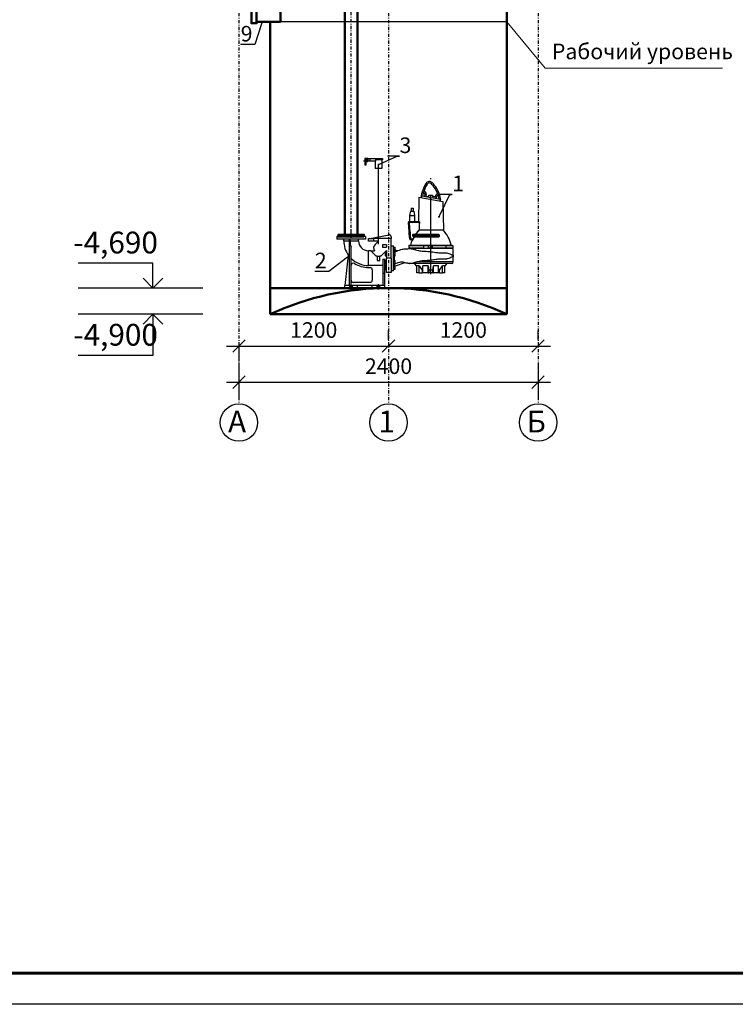
# Model space of a CAD drawing. Units: millimetres. Extents: x 4015 to 4855, y 1602 to 1899.
# Drawn here: x 4130 to 4245, y 1602 to 1760 of the extents above; entities that cross this region are included whole.
import ezdxf
from ezdxf import colors
from ezdxf.entities.mleader import LeaderData, LeaderLine
from ezdxf.math import Vec2, Vec3

# ---------------------------------------------------------------- set-up
doc = ezdxf.new("R2010")
doc.units = ezdxf.units.MM
doc.header["$PDMODE"] = 2
doc.linetypes.add('CENTERX2', pattern=[20.32, 12.7, -2.54, 2.54, -2.54])
doc.linetypes.add('DASHDOT', pattern=[1, 0.5, -0.25, 0, -0.25])
for name, color, linetype in [('2DS_OBP_EmuBA', 154, 'Continuous'), ('2DS_OBP_WIL', 124, 'Continuous'), ('CENTER', 7, 'CENTERX2'), ('CP_AXIS', 143, 'DASHDOT'), ('GRUNDFOS', 5, 'Continuous'), ('ту6ы', 5, 'Continuous')]:
    doc.layers.add(name, color=color, linetype=linetype)
doc.styles.add('ГОСТ', font='GOST_A.TTF', dxfattribs={"oblique": 10, "height": 2.5})
doc.styles.add('Гост А', font='GOST_A.TTF', dxfattribs={"oblique": 15})
doc.styles.add('шрифт ISO', font='isocpeur.ttf', dxfattribs={"oblique": 15})
doc.dimstyles.new('М 50', dxfattribs={"dimtxt": 2.5, "dimasz": 2, "dimexe": 2.5, "dimexo": 1, "dimgap": 1, "dimtad": 1, "dimdec": 0, "dimlfac": 50, "dimrnd": 1, "dimzin": 9, "dimtxsty": 'Гост А', "dimblk": 'OBLIQUE', "dimcen": 3, "dimdle": 2, "dimadec": 0, "dimazin": 0, "dimtfac": 1, "dimtdec": 0, "dimtmove": 1, "dimatfit": 3, "dimfxl": 1, "dimarcsym": 0})

# ---------------------------------------------------------------- blocks, each defined once
blk = doc.blocks.new('_Oblique')
at = {"color": 0, "linetype": 'ByBlock', "lineweight": -2}
blk.add_line((-0.5, -0.5), (0.5, 0.5), dxfattribs=at)
blk = doc.blocks.new('*D27')
at = {"layer": '2DS_OBP_EmuBA', "color": 0, "lineweight": -2, "ltscale": 3}
for p, q in [((4165.29, 1704.93), (4165.29, 1699.28)), ((4213.29, 1704.93), (4213.29, 1699.28)), ((4163.29, 1701.78), (4215.29, 1701.78))]:
    blk.add_line(p, q, dxfattribs=at)
at = {"layer": 'Defpoints', "color": 0, "ltscale": 3}
for p in [(4165.29, 1705.93), (4213.29, 1705.93), (4213.29, 1701.78)]:
    blk.add_point(p, dxfattribs=at)
at = {"layer": '2DS_OBP_EmuBA', "color": 0, "lineweight": -2, "ltscale": 3, "xscale": 2, "yscale": 2, "zscale": 2, "rotation": 180}
blk.add_blockref('_Oblique', (4165.29, 1701.78), dxfattribs=at)
at = {"layer": '2DS_OBP_EmuBA', "color": 0, "lineweight": -2, "ltscale": 3, "xscale": 2, "yscale": 2, "zscale": 2}
blk.add_blockref('_Oblique', (4213.29, 1701.78), dxfattribs=at)
at = {"layer": '2DS_OBP_EmuBA', "color": 0, "ltscale": 3, "insert": (4189.29, 1704.03), "char_height": 2.5, "attachment_point": 5, "style": 'Гост А'}
blk.add_mtext('2400', dxfattribs=at)
blk = doc.blocks.new('*D28')
at = {"layer": '2DS_OBP_EmuBA', "color": 0, "lineweight": -2, "ltscale": 3}
for p, q in [((4189.29, 1708.58), (4189.29, 1710.08)), ((4165.29, 1707.76), (4165.29, 1705.08)), ((4163.29, 1707.58), (4191.29, 1707.58))]:
    blk.add_line(p, q, dxfattribs=at)
at = {"layer": 'Defpoints', "color": 0, "ltscale": 3}
for p in [(4165.29, 1708.76), (4189.29, 1707.58), (4189.29, 1707.58)]:
    blk.add_point(p, dxfattribs=at)
at = {"layer": '2DS_OBP_EmuBA', "color": 0, "lineweight": -2, "ltscale": 3, "xscale": 2, "yscale": 2, "zscale": 2, "rotation": 180}
blk.add_blockref('_Oblique', (4165.29, 1707.58), dxfattribs=at)
at = {"layer": '2DS_OBP_EmuBA', "color": 0, "lineweight": -2, "ltscale": 3, "xscale": 2, "yscale": 2, "zscale": 2}
blk.add_blockref('_Oblique', (4189.29, 1707.58), dxfattribs=at)
at = {"layer": '2DS_OBP_EmuBA', "color": 0, "ltscale": 3, "insert": (4177.29, 1709.83), "char_height": 2.5, "attachment_point": 5, "style": 'Гост А'}
blk.add_mtext('1200', dxfattribs=at)
blk = doc.blocks.new('*D29')
at = {"layer": '2DS_OBP_EmuBA', "color": 0, "lineweight": -2, "ltscale": 3}
for p, q in [((4189.29, 1708.58), (4189.29, 1710.08)), ((4213.29, 1708.58), (4213.29, 1710.08)), ((4187.29, 1707.58), (4215.29, 1707.58))]:
    blk.add_line(p, q, dxfattribs=at)
at = {"layer": 'Defpoints', "color": 0, "ltscale": 3}
for p in [(4189.29, 1707.58), (4213.29, 1707.58), (4213.29, 1707.58)]:
    blk.add_point(p, dxfattribs=at)
at = {"layer": '2DS_OBP_EmuBA', "color": 0, "lineweight": -2, "ltscale": 3, "xscale": 2, "yscale": 2, "zscale": 2, "rotation": 180}
blk.add_blockref('_Oblique', (4189.29, 1707.58), dxfattribs=at)
at = {"layer": '2DS_OBP_EmuBA', "color": 0, "lineweight": -2, "ltscale": 3, "xscale": 2, "yscale": 2, "zscale": 2}
blk.add_blockref('_Oblique', (4213.29, 1707.58), dxfattribs=at)
at = {"layer": '2DS_OBP_EmuBA', "color": 0, "ltscale": 3, "insert": (4201.29, 1709.83), "char_height": 2.5, "attachment_point": 5, "style": 'Гост А'}
blk.add_mtext('1200', dxfattribs=at)
blk = doc.blocks.new('_Dot')
at = {"color": 0, "linetype": 'ByBlock', "lineweight": -2}
blk.add_line((-0.5, 0), (-1, 0), dxfattribs=at)
at = {"color": 0, "linetype": 'ByBlock', "const_width": 0.5}
blk.add_lwpolyline([(-0.25, 0, 1), (0.25, 0, 1)], format="xyb", close=True, dxfattribs=at)
blk = doc.blocks.new('НАСОС Ф')
at = {"layer": 'CENTER'}
for p, q in [((6351.83, 547.23), (6352.41, 547.23)), ((6354.24, 533.88), (6354.24, 547.84)), ((6362.62, 529.06), (6362.62, 544.44)), ((6349.84, 534.88), (6349.84, 536.3)), ((6349.84, 526.62), (6349.84, 527.44)), ((6354.24, 526.62), (6354.24, 527.44))]:
    blk.add_line(p, q, dxfattribs=at)
at = {"layer": 'GRUNDFOS'}
for p, q in [((6352.04, 547.63), (6352.04, 547.13)), ((6352.47, 547.63), (6352.04, 547.63)), ((6352.04, 547.13), (6352.04, 546.53)), ((6352.04, 547.13), (6352.47, 547.13)), ((6352.2, 547.45), (6352.2, 547.31)), ((6352.2, 547.13), (6352.2, 546.53)), ((6352.47, 547.63), (6352.47, 547.13)), ((6352.52, 547.63), (6352.47, 547.63)), ((6352.47, 547.13), (6352.52, 547.13)), ((6352.52, 547.63), (6352.82, 547.63)), ((6352.52, 547.63), (6352.52, 547.13)), ((6352.52, 547.23), (6352.82, 547.23)), ((6352.82, 547.63), (6352.82, 547.23)), ((6352.82, 547.63), (6353.73, 547.63)), ((6352.82, 547.23), (6353.73, 547.23)), ((6353.72, 547.23), (6353.72, 546.03)), ((6353.73, 547.63), (6353.73, 547.43)), ((6353.73, 547.63), (6354.86, 547.63)), ((6353.73, 547.43), (6353.73, 547.23)), ((6354.86, 547.43), (6353.73, 547.43)), ((6354.76, 547.43), (6354.76, 546.03)), ((6354.86, 547.63), (6354.86, 547.43)), ((6352.2, 546.53), (6352.04, 546.53)), ((6354.76, 546.03), (6353.72, 546.03)), ((6361.32, 542.09), (6361.43, 542.01)), ((6361.66, 541.9), (6361.59, 541.55)), ((6361.89, 541.86), (6361.66, 541.9)), ((6361.89, 541.86), (6361.83, 541.52)), ((6360.7, 541.4), (6360.64, 537.46)), ((6360.7, 541.4), (6364.56, 540.72)), ((6361.14, 541.32), (6361.2, 541.62)), ((6361.2, 541.62), (6364.16, 541.1)), ((6361.76, 541.52), (6362.32, 541.52)), ((6362.32, 541.52), (6362.32, 541.72)), ((6362.32, 541.72), (6362.92, 541.72)), ((6362.92, 541.72), (6362.92, 541.52)), ((6362.92, 541.52), (6363.47, 541.52)), ((6363.35, 541.52), (6363.36, 541.6)), ((6363.36, 541.6), (6363.6, 541.56)), ((6363.47, 541.52), (6363.42, 541.23)), ((6363.53, 541.21), (6363.6, 541.56)), ((6363.96, 541.62), (6363.85, 541.58)), ((6364.07, 541.66), (6363.96, 541.62)), ((6364.16, 541.1), (6364.1, 540.8)), ((6364.56, 540.72), (6364.64, 536.16)), ((6359.35, 539.16), (6359.23, 538.46)), ((6359.35, 539.16), (6359.9, 539.16)), ((6359.47, 539.66), (6359.79, 539.66)), ((6359.47, 539.66), (6359.47, 539.16)), ((6359.79, 539.66), (6359.79, 539.16)), ((6359.9, 539.16), (6360.03, 538.46)), ((6359.11, 537.37), (6359.02, 537.37)), ((6359.16, 535.84), (6359.02, 537.37)), ((6359.1, 537.46), (6359.19, 537.46)), ((6359.19, 537.38), (6359.11, 537.37)), ((6359.19, 537.46), (6359.19, 537.38)), ((6360.77, 537.46), (6359.19, 537.46)), ((6359.19, 537.38), (6360.77, 537.38)), ((6359.23, 538.46), (6360.03, 538.46)), ((6359.23, 538.46), (6359.23, 537.46)), ((6360.03, 538.46), (6360.03, 537.46)), ((6360.77, 537.46), (6360.77, 537.38)), ((6359.15, 536.05), (6359.16, 535.9)), ((6359.16, 535.8), (6359.16, 535.8)), ((6359.17, 535.73), (6359.16, 535.8)), ((6359.18, 535.61), (6359.17, 535.73)), ((6359.17, 535.71), (6359.17, 535.71)), ((6359.18, 535.62), (6359.18, 535.62)), ((6359.26, 534.69), (6359.18, 535.61)), ((6360.82, 536.16), (6364.64, 536.16)), ((6352.14, 535.09), (6347.54, 535.09)), ((6347.54, 535.09), (6347.54, 534.69)), ((6352.14, 534.69), (6347.54, 534.69)), ((6348.65, 534.43), (6348.65, 534.69)), ((6348.65, 534.43), (6349.52, 534.43)), ((6349.52, 534.69), (6349.52, 527.23)), ((6349.66, 534.69), (6349.66, 534.43)), ((6349.66, 534.43), (6351.04, 534.43)), ((6351.04, 534.43), (6351.04, 534.69)), ((6352.14, 535.09), (6352.14, 534.69)), ((6352.64, 534.77), (6353.44, 534.91)), ((6352.64, 534.77), (6353.44, 534.77)), ((6352.64, 534.37), (6352.64, 534.77)), ((6353.44, 534.37), (6352.64, 534.37)), ((6353.44, 534.91), (6355.94, 535.35)), ((6353.44, 534.91), (6353.44, 534.77)), ((6353.44, 534.77), (6353.44, 534.37)), ((6356.24, 534.77), (6353.44, 534.77)), ((6354.22, 534.37), (6353.44, 534.37)), ((6353.68, 533.83), (6354.22, 534.37)), ((6356.24, 535.1), (6356.24, 534.77)), ((6356.24, 531.63), (6356.24, 534.77)), ((6359.2, 535.47), (6359.2, 535.47)), ((6359.26, 534.69), (6359.35, 534.69)), ((6359.43, 534.62), (6359.34, 534.62)), ((6359.35, 534.69), (6359.43, 534.7)), ((6359.43, 534.7), (6359.43, 534.62)), ((6359.75, 534.7), (6359.43, 534.7)), ((6359.43, 534.62), (6359.63, 534.62)), ((6359.7, 534.51), (6359.61, 534.51)), ((6359.75, 534.7), (6359.82, 534.67)), ((6349.84, 527.23), (6349.84, 533.4)), ((6352.64, 530.45), (6352.64, 532.82)), ((6352.98, 532.82), (6352.64, 532.82)), ((6352.98, 532.82), (6353.57, 532.82)), ((6353.88, 531.93), (6352.98, 532.82)), ((6355.54, 532.86), (6354.61, 531.93)), ((6354.9, 533.79), (6354.9, 533.39)), ((6355.54, 533.79), (6354.9, 533.79)), ((6354.9, 533.39), (6355.54, 533.39)), ((6355.28, 532.5), (6355.54, 532.5)), ((6355.28, 532.5), (6355.28, 532.46)), ((6355.28, 532.46), (6355.54, 532.46)), ((6355.28, 532.46), (6355.28, 532.21)), ((6355.54, 532.82), (6355.5, 532.82)), ((6355.51, 532.83), (6355.54, 532.83)), ((6355.54, 533.79), (6355.54, 533.39)), ((6355.54, 532.86), (6355.54, 531.63)), ((6356.24, 533.63), (6356.64, 533.63)), ((6356.64, 529.63), (6356.64, 533.63)), ((6356.64, 533.38), (6356.9, 533.38)), ((6356.64, 533.28), (6356.9, 533.28)), ((6356.64, 533), (6356.9, 533)), ((6356.64, 532.83), (6356.9, 532.83)), ((6356.64, 532.5), (6356.9, 532.5)), ((6356.64, 532.46), (6356.9, 532.46)), ((6356.81, 532.5), (6356.81, 532.6)), ((6356.9, 533.28), (6356.9, 533.38)), ((6356.9, 533), (6356.9, 533.28)), ((6356.9, 532.83), (6356.9, 533)), ((6356.9, 532.94), (6357.26, 532.81)), ((6356.9, 532.46), (6356.9, 532.5)), ((6356.9, 532.21), (6356.9, 532.46)), ((6366.21, 533.18), (6359.04, 533.18)), ((6359.04, 533.16), (6359.04, 533.18)), ((6359.19, 533.68), (6359.1, 533.65)), ((6359.1, 533.65), (6361.53, 533.65)), ((6359.1, 533.65), (6359.1, 533.27)), ((6359.1, 533.27), (6361.53, 533.27)), ((6359.19, 533.24), (6359.1, 533.27)), ((6359.19, 533.74), (6366.06, 533.74)), ((6359.19, 533.74), (6359.19, 533.68)), ((6359.19, 533.68), (6366.06, 533.68)), ((6359.19, 533.24), (6366.06, 533.24)), ((6359.19, 533.24), (6359.19, 533.18)), ((6362.28, 533.68), (6361.53, 533.68)), ((6361.53, 533.68), (6361.53, 533.65)), ((6361.53, 533.27), (6361.53, 533.65)), ((6361.53, 533.27), (6361.53, 533.24)), ((6361.53, 533.24), (6362.28, 533.24)), ((6362.28, 533.68), (6362.56, 533.68)), ((6362.28, 533.24), (6362.28, 533.68)), ((6362.56, 533.24), (6362.28, 533.24)), ((6362.56, 533.24), (6362.56, 533.68)), ((6362.56, 533.65), (6362.68, 533.65)), ((6362.56, 533.27), (6362.68, 533.27)), ((6362.68, 533.68), (6362.91, 533.68)), ((6362.68, 533.24), (6362.68, 533.68)), ((6362.91, 533.24), (6362.68, 533.24)), ((6362.91, 533.68), (6365.06, 533.68)), ((6362.91, 533.24), (6362.91, 533.68)), ((6365.06, 533.24), (6362.91, 533.24)), ((6365.06, 533.68), (6365.06, 533.24)), ((6365.06, 533.65), (6366.15, 533.65)), ((6365.06, 533.27), (6366.15, 533.27)), ((6366.06, 533.74), (6366.06, 533.68)), ((6366.06, 533.68), (6366.15, 533.65)), ((6366.06, 533.24), (6366.15, 533.27)), ((6366.06, 533.24), (6366.06, 533.18)), ((6366.15, 533.65), (6366.15, 533.27)), ((6366.21, 532.09), (6366.21, 533.18)), ((6348.9, 527.23), (6349.42, 532.1)), ((6354.04, 531.93), (6353.88, 531.93)), ((6354.04, 531.91), (6354.04, 531.93)), ((6354.44, 531.91), (6354.04, 531.91)), ((6354.04, 531.91), (6354.04, 531.23)), ((6354.04, 531.23), (6354.44, 531.23)), ((6354.44, 531.93), (6354.44, 531.91)), ((6354.61, 531.93), (6354.44, 531.93)), ((6354.44, 531.23), (6354.44, 531.91)), ((6354.92, 531.45), (6355.24, 531.45)), ((6354.92, 531.45), (6354.92, 529.17)), ((6355.24, 529.17), (6355.24, 531.45)), ((6355.28, 532.21), (6355.54, 532.21)), ((6355.28, 532.21), (6355.28, 531.99)), ((6355.28, 531.99), (6355.54, 531.99)), ((6355.28, 531.27), (6355.54, 531.27)), ((6355.28, 531.27), (6355.28, 531.05)), ((6355.28, 531.05), (6355.54, 531.05)), ((6355.28, 531.05), (6355.28, 530.8)), ((6355.28, 530.8), (6355.54, 530.8)), ((6355.28, 530.8), (6355.28, 530.76)), ((6355.54, 529.33), (6355.54, 531.63)), ((6356.24, 531.63), (6355.54, 531.63)), ((6356.24, 531.63), (6356.24, 529.33)), ((6356.64, 532.21), (6356.9, 532.21)), ((6356.64, 531.99), (6356.9, 531.99)), ((6356.64, 531.27), (6356.9, 531.27)), ((6356.64, 531.05), (6356.9, 531.05)), ((6356.64, 530.8), (6356.9, 530.8)), ((6356.81, 531.27), (6356.81, 531.99)), ((6356.9, 531.99), (6356.9, 532.21)), ((6356.9, 531.05), (6356.9, 531.27)), ((6356.9, 530.8), (6356.9, 531.05)), ((6358.48, 530.9), (6356.9, 530.32)), ((6356.9, 530.76), (6356.9, 530.8)), ((6365.97, 530.78), (6359.28, 530.78)), ((6360.4, 530.36), (6360.02, 530.78)), ((6366.21, 531.02), (6360.37, 531.02)), ((6364.85, 530.36), (6365.23, 530.78)), ((6366.21, 531.02), (6366.21, 531.86)), ((6354.92, 530.45), (6352.64, 530.45)), ((6352.64, 530.13), (6352.89, 530.13)), ((6353.24, 529.78), (6353.24, 528.08)), ((6355.54, 530.44), (6355.24, 530.44)), ((6355.28, 530.76), (6355.54, 530.76)), ((6355.28, 530.43), (6355.54, 530.43)), ((6355.28, 530.43), (6355.28, 530.26)), ((6355.28, 530.26), (6355.54, 530.26)), ((6355.28, 530.26), (6355.28, 529.98)), ((6355.28, 529.98), (6355.54, 529.98)), ((6355.28, 529.98), (6355.28, 529.88)), ((6355.28, 529.88), (6355.54, 529.88)), ((6356.24, 529.33), (6355.54, 529.33)), ((6356.24, 529.63), (6356.64, 529.63)), ((6356.64, 530.76), (6356.9, 530.76)), ((6356.64, 530.43), (6356.9, 530.43)), ((6356.64, 530.26), (6356.9, 530.26)), ((6356.64, 529.98), (6356.9, 529.98)), ((6356.64, 529.88), (6356.9, 529.88)), ((6356.81, 530.67), (6356.81, 530.76)), ((6356.9, 530.26), (6356.9, 530.43)), ((6356.9, 529.98), (6356.9, 530.26)), ((6356.9, 529.88), (6356.9, 529.98)), ((6360.74, 530.41), (6360.4, 530.41)), ((6360.4, 529.27), (6360.4, 530.41)), ((6360.74, 529.27), (6360.4, 529.27)), ((6360.74, 530.41), (6361.25, 529.72)), ((6360.74, 529.27), (6360.74, 530.41)), ((6360.74, 529.27), (6361.25, 529.27)), ((6361.25, 529.72), (6361.25, 529.27)), ((6361.36, 529.72), (6361.25, 529.72)), ((6361.36, 529.27), (6361.25, 529.27)), ((6362.18, 530.41), (6361.36, 530.41)), ((6361.36, 529.27), (6361.36, 530.41)), ((6362.18, 529.27), (6361.36, 529.27)), ((6362.18, 530.41), (6362.3, 529.72)), ((6362.18, 529.27), (6362.18, 530.41)), ((6362.18, 529.27), (6362.3, 529.27)), ((6362.3, 529.72), (6362.3, 529.27)), ((6362.95, 529.72), (6362.3, 529.72)), ((6362.95, 529.27), (6362.3, 529.27)), ((6362.95, 529.72), (6363.07, 530.41)), ((6362.95, 529.27), (6362.95, 529.72)), ((6362.95, 529.27), (6363.07, 529.27)), ((6363.88, 530.41), (6363.07, 530.41)), ((6363.07, 529.27), (6363.07, 530.41)), ((6363.88, 529.27), (6363.07, 529.27)), ((6363.88, 529.27), (6363.88, 530.41)), ((6364, 529.72), (6363.88, 529.72)), ((6364, 529.27), (6363.88, 529.27)), ((6364, 529.72), (6364.51, 530.41)), ((6364, 529.27), (6364, 529.72)), ((6364, 529.27), (6364.51, 529.27)), ((6364.85, 530.41), (6364.51, 530.41)), ((6364.51, 529.27), (6364.51, 530.41)), ((6364.85, 529.27), (6364.51, 529.27)), ((6364.85, 529.27), (6364.85, 530.41)), ((6352.89, 527.73), (6350.19, 527.73)), ((6355.24, 529.17), (6354.92, 529.17)), ((6354.92, 529.17), (6354.92, 527.23)), ((6355.24, 527.23), (6355.24, 529.17)), ((6348.84, 526.83), (6348.84, 527.23)), ((6349.64, 527.23), (6348.84, 527.23)), ((6348.84, 526.83), (6349.64, 526.83)), ((6350.04, 527.23), (6349.64, 527.23)), ((6349.64, 526.83), (6349.64, 527.23)), ((6349.64, 526.83), (6350.04, 526.83)), ((6350.84, 527.23), (6350.04, 527.23)), ((6350.04, 526.83), (6350.04, 527.23)), ((6350.04, 526.83), (6350.84, 526.83)), ((6353.24, 527.23), (6350.84, 527.23)), ((6350.84, 526.83), (6350.84, 527.23)), ((6350.84, 526.83), (6353.24, 526.83)), ((6353.24, 526.83), (6353.24, 527.23)), ((6354.04, 527.23), (6353.24, 527.23)), ((6353.24, 526.83), (6354.04, 526.83)), ((6354.44, 527.23), (6354.04, 527.23)), ((6354.04, 526.83), (6354.04, 527.23)), ((6354.04, 526.83), (6354.44, 526.83)), ((6355.24, 527.23), (6354.44, 527.23)), ((6354.44, 526.83), (6354.44, 527.23)), ((6354.44, 526.83), (6355.24, 526.83)), ((6355.24, 526.83), (6355.24, 527.23))]:
    blk.add_line(p, q, dxfattribs=at)
for centre, radius, start, end in [((6367.09, 540.44), 6.13, 148.4549, 171.5148), ((6367.09, 540.44), 5.9, 148.4549, 161.681), ((6367.09, 540.44), 5.9, 148.4549, 161.681), ((6362.39, 543.32), 0.616, 46.0015, 148.4549), ((6362.39, 543.32), 0.386, 46.0015, 148.4549), ((6362.39, 543.32), 0.386, 46.0015, 148.4549), ((6359.61, 540.44), 4.39, 19.4974, 46.0015), ((6359.61, 540.44), 4.39, 19.4974, 46.0015), ((6359.61, 540.44), 4.62, 15.6945, 46.0015), ((6367.09, 540.44), 5.9, 164.4214, 168.6588), ((6367.09, 540.44), 5.9, 164.4214, 168.6588), ((6361.53, 541.92), 0.132, 350, 140), ((6361.53, 541.92), 0.37, 350, 95.3881), ((6363.73, 541.54), 0.37, 85.885, 170), ((6363.73, 541.54), 0.132, 20, 170), ((6359.61, 540.44), 4.39, 9.0898, 15.0938), ((6359.61, 540.44), 4.39, 9.0898, 15.0938), ((6363.73, 541.54), 0.37, 20, 24.4443), ((6359.61, 540.44), 4.62, 4.2342, 15.3387), ((6359.1, 537.38), 0.08, 90, 185), ((6359.45, 531.88), 6.72, 16.0685, 39.5172), ((6352.64, 534.43), 3.99, 180, 216.026), ((6352.64, 534.43), 2.98, 180, 200.1373), ((6352.64, 534.43), 1.61, 180, 270), ((6355.98, 535.1), 0.26, 0, 100), ((6359.34, 534.7), 0.08, 185, 270), ((6365.8, 531.88), 6.72, 157.0088, 163.9315), ((6359.54, 534.54), 0.08, 337.0088, 90), ((6354.24, 533.26), 0.8, 135, 213.1418), ((6352.64, 534.43), 3.98, 215.8538, 218.4378), ((6352.64, 534.43), 3.98, 225.3361, 270), ((6350.19, 530.48), 0.35, 58.205, 180), ((6352.64, 534.43), 4.3, 238.205, 270), ((6359.28, 531.02), 0.24, 254.6768, 270), ((6365.97, 531.02), 0.24, 270, 0), ((6352.89, 529.78), 0.35, 0, 90), ((6350.19, 528.08), 0.35, 180, 270), ((6352.89, 528.08), 0.35, 270, 0)]:
    blk.add_arc(centre, radius, start, end, dxfattribs=at)
blk.add_ellipse((6352.26, 547.38), major_axis=(0, 0.14), ratio=0.866025, dxfattribs=at)
for centre, major_axis, ratio, start_param, end_param in [((6352.31, 547.38), (0, -0.14), 0.866025, 4.18879, 5.235988), ((6352.31, 547.38), (0, 0.14), 0.866025, 0.207686, 1.047198), ((6352.31, 547.38), (0, -0.14), 0.866025, 5.235988, 6.075499), ((6359.19, 537.38), (0, 0.08), 0.976429, 0, 1.658063), ((6362.62, 536.06), (0, 3.48), 0.996674, 1.574847, 1.645769), ((6362.62, 536.06), (0, 3.48), 0.996674, 1.582012, 1.645762), ((6362.62, 535.91), (0, 3.47), 0.997387, 1.574466, 1.63955), ((6362.62, 535.81), (0, 3.46), 0.997387, 1.610799, 1.626989), ((6362.62, 535.81), (0, 3.46), 0.997387, 1.617433, 1.626971), ((6362.62, 535.91), (0, 3.47), 0.997387, 1.658009, 1.65829), ((6362.62, 535.47), (-3.43, 0), 0.000097, 0.060475, 0.077578), ((6362.62, 535.47), (-3.43, 0), 0.000097, 0.060439, 0.084767), ((6359.43, 534.7), (0, -0.08), 0.972898, 4.799655, 6.283185), ((6359.63, 534.54), (0, 0.08), 0.969226, 4.311118, 6.283185)]:
    blk.add_ellipse(centre, major_axis=major_axis, ratio=ratio, start_param=start_param, end_param=end_param, dxfattribs=at)
for points, knots in [([(6361.87, 543.64), (6361.87, 543.64), (6361.87, 543.64), (6361.88, 543.64), (6361.89, 543.63), (6361.9, 543.62), (6361.92, 543.61), (6361.94, 543.6), (6361.95, 543.59), (6361.98, 543.58), (6361.99, 543.57), (6362.01, 543.56), (6362.02, 543.55), (6362.04, 543.54), (6362.05, 543.53), (6362.06, 543.53), (6362.06, 543.52), (6362.06, 543.52), (6362.06, 543.52), (6362.06, 543.52)], [5.301675, 5.301675, 5.301675, 5.301675, 5.521065, 5.521065, 5.756907, 5.756907, 5.985214, 5.985214, 6.206371, 6.206371, 6.42466, 6.42466, 6.645891, 6.645891, 6.874547, 6.874547, 7.111183, 7.111183, 7.147678, 7.147678, 7.147678, 7.147678]), ([(6362.82, 543.76), (6362.82, 543.76), (6362.82, 543.76), (6362.81, 543.75), (6362.81, 543.75), (6362.79, 543.73), (6362.78, 543.72), (6362.76, 543.7), (6362.75, 543.69), (6362.73, 543.67), (6362.72, 543.66), (6362.71, 543.64), (6362.7, 543.63), (6362.68, 543.62), (6362.67, 543.61), (6362.67, 543.6), (6362.66, 543.6), (6362.66, 543.6), (6362.66, 543.6), (6362.66, 543.6)], [5.301675, 5.301675, 5.301675, 5.301675, 5.521065, 5.521065, 5.756907, 5.756907, 5.985214, 5.985214, 6.206371, 6.206371, 6.42466, 6.42466, 6.645891, 6.645891, 6.874547, 6.874547, 7.111183, 7.111183, 7.147678, 7.147678, 7.147678, 7.147678]), ([(6361.32, 542.09), (6361.33, 542.1), (6361.33, 542.1), (6361.35, 542.15), (6361.38, 542.18), (6361.42, 542.23), (6361.44, 542.25), (6361.46, 542.27), (6361.47, 542.27), (6361.48, 542.28), (6361.49, 542.29), (6361.49, 542.29), (6361.49, 542.29), (6361.49, 542.29)], [-1.769169, -1.769169, -1.769169, -1.769169, -1.722267, -1.722267, -1.265074, -1.265074, -0.94445, -0.94445, -0.712333, -0.712333, -0.532472, -0.532472, -0.396583, -0.396583, -0.396583, -0.396583]), ([(6363.75, 541.9), (6363.75, 541.9), (6363.75, 541.9), (6363.75, 541.9), (6363.75, 541.9), (6363.76, 541.9), (6363.77, 541.89), (6363.78, 541.88), (6363.8, 541.87), (6363.84, 541.82), (6363.87, 541.79), (6363.91, 541.73), (6363.93, 541.7), (6363.95, 541.66), (6363.95, 541.64), (6363.96, 541.62), (6363.96, 541.62), (6363.96, 541.62)], [-2.556684, -2.556684, -2.556684, -2.556684, -2.528901, -2.528901, -2.252779, -2.252779, -1.916124, -1.916124, -1.458741, -1.458741, -0.735289, -0.735289, -0.273437, -0.273437, 0, 0, 0.007999, 0.007999, 0.007999, 0.007999]), ([(6363.96, 541.62), (6363.96, 541.62), (6363.96, 541.62), (6363.97, 541.63), (6363.98, 541.64), (6364.01, 541.65), (6364.02, 541.66), (6364.04, 541.67), (6364.05, 541.68), (6364.06, 541.69), (6364.06, 541.69), (6364.06, 541.69), (6364.06, 541.69), (6364.06, 541.69)], [-1.8957408, -1.8957408, -1.8957408, -1.8957408, -1.893338, -1.893338, -1.6511318, -1.6511318, -1.4194082, -1.4194082, -1.1900641, -1.1900641, -0.9619438, -0.9619438, -0.9345225, -0.9345225, -0.9345225, -0.9345225]), ([(6359.11, 537.37), (6359.12, 537.25), (6359.13, 537.13), (6359.16, 536.84), (6359.17, 536.68), (6359.19, 536.42), (6359.2, 536.32), (6359.22, 536.16), (6359.22, 536.1), (6359.24, 535.91), (6359.25, 535.79), (6359.28, 535.46), (6359.3, 535.26), (6359.33, 534.94), (6359.34, 534.82), (6359.35, 534.69)], [-14.222261, -14.222261, -14.222261, -14.222261, -12.358813, -12.358813, -9.954667, -9.954667, -8.452075, -8.452075, -7.512956, -7.512956, -5.634717, -5.634717, -2.629535, -2.629535, -0.768392, -0.768392, -0.768392, -0.768392]), ([(6359.43, 534.7), (6359.42, 534.82), (6359.4, 534.95), (6359.37, 535.27), (6359.36, 535.47), (6359.33, 535.79), (6359.32, 535.92), (6359.3, 536.11), (6359.29, 536.17), (6359.28, 536.33), (6359.27, 536.43), (6359.25, 536.69), (6359.23, 536.85), (6359.21, 537.13), (6359.2, 537.26), (6359.19, 537.38)], [0.768392, 0.768392, 0.768392, 0.768392, 2.629535, 2.629535, 5.634717, 5.634717, 7.512956, 7.512956, 8.452075, 8.452075, 9.954667, 9.954667, 12.358813, 12.358813, 14.222261, 14.222261, 14.222261, 14.222261]), ([(6360.77, 537.38), (6360.77, 537.3), (6360.77, 537.22), (6360.76, 536.83), (6360.75, 536.51), (6360.75, 536.19)], [-14.195863, -14.195863, -14.195863, -14.195863, -13.010894, -13.010894, -8.240986, -8.240986, -8.240986, -8.240986]), ([(6360.77, 537.38), (6360.77, 537.38), (6360.78, 537.38), (6360.79, 537.38), (6360.79, 537.38), (6360.81, 537.38), (6360.81, 537.38), (6360.83, 537.38), (6360.84, 537.38), (6360.84, 537.38)], [-0.883249, -0.883249, -0.883249, -0.883249, -0.7728429, -0.7728429, -0.5961931, -0.5961931, -0.3135534, -0.3135534, 0, 0, 0, 0]), ([(6360.79, 537.46), (6360.79, 537.46), (6360.8, 537.46), (6360.81, 537.45), (6360.81, 537.44), (6360.83, 537.42), (6360.83, 537.4), (6360.84, 537.38), (6360.84, 537.38), (6360.84, 537.38)], [0, 0, 0, 0, 0.2009256, 0.2009256, 0.4736214, 0.4736214, 0.9011641, 0.9011641, 0.9023845, 0.9023845, 0.9023845, 0.9023845]), ([(6360.82, 536.16), (6360.82, 536.49), (6360.83, 536.81), (6360.84, 537.22), (6360.84, 537.3), (6360.84, 537.38)], [8.105409, 8.105409, 8.105409, 8.105409, 13.010894, 13.010894, 14.209828, 14.209828, 14.209828, 14.209828]), ([(6359.16, 535.84), (6359.16, 535.83), (6359.16, 535.82), (6359.16, 535.8), (6359.16, 535.8), (6359.16, 535.8)], [1.1719849, 1.1719849, 1.1719849, 1.1719849, 1.4372142, 1.4372142, 1.4783188, 1.4783188, 1.4783188, 1.4783188]), ([(6359.17, 535.71), (6359.17, 535.73), (6359.17, 535.74), (6359.16, 535.78), (6359.16, 535.79), (6359.16, 535.8)], [0, 0, 0, 0, 0.4110423, 0.4110423, 0.7052826, 0.7052826, 0.7052826, 0.7052826]), ([(6359.17, 535.67), (6359.17, 535.67), (6359.17, 535.68), (6359.17, 535.69), (6359.17, 535.7), (6359.17, 535.71)], [0, 0, 0, 0, 0.0877569, 0.0877569, 0.2550329, 0.2550329, 0.2550329, 0.2550329]), ([(6359.18, 535.67), (6359.18, 535.66), (6359.18, 535.64), (6359.19, 535.6), (6359.19, 535.58), (6359.19, 535.55), (6359.19, 535.53), (6359.2, 535.5), (6359.2, 535.48), (6359.2, 535.47)], [0, 0, 0, 0, 0.363136, 0.363136, 0.700576, 0.700576, 1.035067, 1.035067, 1.43973, 1.43973, 1.43973, 1.43973]), ([(6359.2, 535.47), (6359.19, 535.49), (6359.19, 535.52), (6359.19, 535.58), (6359.18, 535.6), (6359.18, 535.62)], [-0.7204673, -0.7204673, -0.7204673, -0.7204673, -0.3914741, -0.3914741, 0, 0, 0, 0]), ([(6359.2, 535.47), (6359.19, 535.48), (6359.19, 535.49), (6359.19, 535.52), (6359.19, 535.53), (6359.18, 535.58), (6359.18, 535.6), (6359.18, 535.62)], [0, 0, 0, 0, 0.2309862, 0.2309862, 0.4125941, 0.4125941, 0.7184436, 0.7184436, 0.7184436, 0.7184436]), ([(6360.75, 536.19), (6360.61, 536.04), (6360.48, 535.88), (6360.12, 535.39), (6359.92, 535.06), (6359.75, 534.7)], [-14.350488, -14.350488, -14.350488, -14.350488, -11.301837, -11.301837, -5.409639, -5.409639, -5.409639, -5.409639]), ([(6359.82, 534.67), (6359.99, 535.02), (6360.19, 535.35), (6360.54, 535.84), (6360.68, 536), (6360.82, 536.16)], [5.409639, 5.409639, 5.409639, 5.409639, 11.301837, 11.301837, 14.495941, 14.495941, 14.495941, 14.495941]), ([(6360.75, 536.19), (6360.75, 536.19), (6360.75, 536.19), (6360.76, 536.19), (6360.77, 536.18), (6360.78, 536.17), (6360.79, 536.17), (6360.81, 536.17), (6360.81, 536.16), (6360.82, 536.16)], [-0.0009556, -0.0009556, -0.0009556, -0.0009556, 0, 0, 0.1577881, 0.1577881, 0.3132628, 0.3132628, 0.4675842, 0.4675842, 0.4675842, 0.4675842]), ([(6359.75, 534.7), (6359.75, 534.69), (6359.74, 534.69), (6359.73, 534.68), (6359.72, 534.67), (6359.69, 534.65), (6359.68, 534.64), (6359.65, 534.63), (6359.64, 534.62), (6359.63, 534.62)], [-1.385891, -1.385891, -1.385891, -1.385891, -1.212655, -1.212655, -0.935477, -0.935477, -0.491991, -0.491991, 0, 0, 0, 0]), ([(6359.7, 534.51), (6359.71, 534.51), (6359.72, 534.52), (6359.75, 534.55), (6359.76, 534.57), (6359.79, 534.61), (6359.8, 534.62), (6359.81, 534.65), (6359.82, 534.66), (6359.82, 534.67)], [0, 0, 0, 0, 0.491991, 0.491991, 0.935477, 0.935477, 1.212655, 1.212655, 1.385891, 1.385891, 1.385891, 1.385891]), ([(6357.16, 532.77), (6357.45, 532.89), (6357.75, 533), (6358.26, 533.1), (6358.46, 533.12), (6358.85, 533.14), (6359.05, 533.16), (6359.26, 533.17)], [0, 0, 0, 0, 4.898623, 4.898623, 8.531092, 8.531092, 12.236206, 12.236206, 12.236206, 12.236206]), ([(6359.26, 533.17), (6359.29, 533.17), (6359.34, 533.17), (6359.45, 533.15), (6359.53, 533.14), (6359.73, 533.1), (6359.86, 533.07), (6360.06, 533.02), (6360.12, 533), (6360.33, 532.94), (6360.48, 532.9), (6360.77, 532.84), (6360.9, 532.82), (6361.16, 532.78), (6361.29, 532.77), (6361.75, 532.73), (6362.06, 532.72), (6362.4, 532.7), (6362.46, 532.69), (6362.6, 532.68), (6362.66, 532.67), (6363.03, 532.61), (6363.36, 532.55), (6363.84, 532.5), (6363.98, 532.49), (6364.38, 532.48), (6364.61, 532.48), (6364.88, 532.48), (6364.95, 532.48), (6365.08, 532.48), (6365.13, 532.47), (6365.41, 532.42), (6365.62, 532.34), (6365.85, 532.23), (6365.9, 532.2), (6366.01, 532.15), (6366.06, 532.13), (6366.13, 532.11), (6366.15, 532.12), (6366.19, 532.12), (6366.2, 532.12), (6366.21, 532.11), (6366.21, 532.11), (6366.21, 532.1)], [15.920375, 15.920375, 15.920375, 15.920375, 16.829886, 16.829886, 18.110741, 18.110741, 19.763494, 19.763494, 20.535066, 20.535066, 22.265414, 22.265414, 23.558066, 23.558066, 24.815381, 24.815381, 27.783447, 27.783447, 28.453808, 28.453808, 29.23441, 29.23441, 33.135528, 33.135528, 34.699825, 34.699825, 37.904272, 37.904272, 39.114653, 39.114653, 40.177863, 40.177863, 44.065687, 44.065687, 45.403362, 45.403362, 47.24534, 47.24534, 49.110717, 49.110717, 52.029398, 52.029398, 52.706349, 52.706349, 52.706349, 52.706349]), ([(6357.79, 530.98), (6357.78, 530.98), (6357.77, 530.98), (6357.73, 530.97), (6357.55, 530.95), (6357.26, 530.86), (6357.17, 530.83), (6356.99, 530.75), (6356.9, 530.71), (6356.81, 530.67)], [7.118765, 7.118765, 7.118765, 7.118765, 7.272244, 7.272244, 7.901868, 7.901868, 8.2295, 8.2295, 8.545822, 8.545822, 8.545822, 8.545822]), ([(6359.61, 530.78), (6359.43, 530.78), (6359.25, 530.78), (6359.03, 530.8), (6359, 530.8), (6358.92, 530.81), (6358.87, 530.81), (6358.72, 530.84), (6358.61, 530.86), (6358.39, 530.92), (6358.29, 530.94), (6358.13, 530.98), (6358.07, 530.99), (6357.94, 530.99), (6357.87, 530.99), (6357.79, 530.98)], [0, 0, 0, 0, 3.30695, 3.30695, 3.891047, 3.891047, 4.576237, 4.576237, 6.463411, 6.463411, 8.686783, 8.686783, 10.15066, 10.15066, 11.635386, 11.635386, 11.635386, 11.635386]), ([(6360.37, 531.02), (6360.27, 530.99), (6360.18, 530.96), (6360.1, 530.93), (6360.09, 530.93), (6359.96, 530.88), (6359.86, 530.84), (6359.74, 530.8), (6359.71, 530.79), (6359.66, 530.78), (6359.65, 530.78), (6359.63, 530.78), (6359.62, 530.78), (6359.61, 530.78), (6359.61, 530.78), (6359.61, 530.78)], [0, 0, 0, 0, 1.873178, 1.873178, 2.016323, 2.016323, 5.077176, 5.077176, 6.421717, 6.421717, 7.689015, 7.689015, 8.373197, 8.373197, 8.496908, 8.496908, 8.496908, 8.496908]), ([(6366.21, 531.85), (6366.21, 531.84), (6366.21, 531.84), (6366.2, 531.83), (6366.2, 531.83), (6366.17, 531.83), (6366.14, 531.84), (6366.06, 531.83), (6366.02, 531.81), (6365.89, 531.75), (6365.79, 531.69), (6365.56, 531.59), (6365.43, 531.55), (6365.24, 531.5), (6365.19, 531.49), (6365.01, 531.47), (6364.85, 531.47), (6364.48, 531.47), (6364.24, 531.48), (6363.72, 531.44), (6363.48, 531.41), (6363.12, 531.36), (6362.99, 531.34), (6362.8, 531.31), (6362.75, 531.3), (6362.65, 531.28), (6362.6, 531.28), (6362.39, 531.25), (6362.22, 531.24), (6361.8, 531.22), (6361.54, 531.21), (6361.08, 531.16), (6360.91, 531.14), (6360.61, 531.08), (6360.49, 531.05), (6360.37, 531.02)], [56.632707, 56.632707, 56.632707, 56.632707, 57.179288, 57.179288, 58.145369, 58.145369, 60.762361, 60.762361, 62.408307, 62.408307, 64.536266, 64.536266, 66.39639, 66.39639, 67.15186, 67.15186, 69.683718, 69.683718, 72.08556, 72.08556, 73.983325, 73.983325, 74.987504, 74.987504, 75.417095, 75.417095, 75.766873, 75.766873, 76.811916, 76.811916, 78.17371, 78.17371, 79.034725, 79.034725, 79.743255, 79.743255, 79.743255, 79.743255])]:
    blk.add_open_spline(points, degree=3, knots=knots, dxfattribs=at)
for points in [[(6360.79, 537.46), (6360.78, 537.46), (6360.77, 537.46), (6360.77, 537.46)], [(6359.17, 535.72), (6359.17, 535.73), (6359.17, 535.73), (6359.17, 535.73)], [(6359.18, 535.61), (6359.18, 535.61), (6359.18, 535.61), (6359.18, 535.61)], [(6360.82, 536.16), (6360.82, 536.16), (6360.82, 536.16), (6360.82, 536.16)], [(6356.81, 532.6), (6356.93, 532.66), (6357.04, 532.71), (6357.16, 532.77)], [(6366.21, 532.1), (6366.22, 532.02), (6366.22, 531.93), (6366.21, 531.85)]]:
    blk.add_open_spline(points, degree=3, dxfattribs=at)
for points, weights in [([(6356.64, 532.77), (6356.74, 532.67), (6356.81, 532.6)], [1, 1.00329145975, 1]), ([(6356.81, 530.67), (6356.74, 530.59), (6356.64, 530.49)], [1, 1.00329145974, 1])]:
    blk.add_rational_spline(points, weights, degree=2, dxfattribs=at)

msp = doc.modelspace()

# ---------------------------------------------------------------- linework, layer by layer
at = {"lineweight": 20, "ltscale": 0.4}
for p in [(4208.29384, 1759.58546), (4242.87631, 1752.1497, 17.62294)]:
    msp.add_line(p, (4214.40115, 1752.1497, 17.62294), dxfattribs=at)
for p, q in [((4151.49856, 1720.88546), (4139.49856, 1720.88546)), ((4151.49856, 1716.88546), (4151.49856, 1720.88546)), ((4151.49856, 1716.88546), (4149.89856, 1718.48546)), ((4151.49856, 1716.88546), (4153.09856, 1718.48546)), ((4159.49856, 1716.88546), (4139.49856, 1716.88546)), ((4159.49856, 1712.68546), (4139.49856, 1712.68546)), ((4151.49856, 1712.68546), (4149.89856, 1711.08546)), ((4151.49856, 1712.68546), (4151.49856, 1706.08804)), ((4151.49856, 1712.68546), (4153.09856, 1711.08546)), ((4151.49856, 1706.08804), (4139.49856, 1706.08804))]:
    msp.add_line(p, q)
at = {"color": 0}
msp.add_lwpolyline([(4015.29086, 1898.97691), (4435.29086, 1898.97691), (4435.29086, 1601.97691), (4015.29086, 1601.97691)], close=True, dxfattribs=at)
at = {"color": 7, "lineweight": 60, "ltscale": 100}
msp.add_lwpolyline([(4035.29086, 1893.97691), (4430.29086, 1893.97691), (4430.29086, 1606.97691), (4035.29086, 1606.97691)], close=True, dxfattribs=at)
at = {"layer": '2DS_OBP_EmuBA', "color": 0, "ltscale": 3}
msp.add_line((4208.29384, 1759.58546), (4170.29384, 1759.58546), dxfattribs=at)
for centre in [(4165.29384, 1695.31018), (4189.29384, 1695.31018), (4213.29384, 1695.31018)]:
    msp.add_circle(centre, 3, dxfattribs=at)
at = {"layer": '2DS_OBP_WIL', "color": 0, "lineweight": 50, "ltscale": 3}
for p, q in [((4208.29384, 1712.68546), (4208.29384, 1779.68546)), ((4170.29384, 1751.78546), (4170.29384, 1759.58546)), ((4170.29384, 1712.68546), (4170.29384, 1751.78546)), ((4170.29384, 1716.88546), (4208.29384, 1716.88546)), ((4170.29384, 1712.68546), (4208.29384, 1712.68546))]:
    msp.add_line(p, q, dxfattribs=at)
msp.add_arc((4189.29384, 1671.80927), 45.07619, 65.0701343, 114.9298657, dxfattribs=at)
at = {"layer": 'CP_AXIS'}
for p, q in [((4183.29384, 1725.44546), (4183.29384, 1831.68546)), ((4165.29384, 1812.68546), (4165.29384, 1698.31018)), ((4189.29384, 1812.68546), (4189.29384, 1698.31018)), ((4213.29384, 1812.68546), (4213.29384, 1698.31018))]:
    msp.add_line(p, q, dxfattribs=at)
at = {"layer": 'ту6ы', "linetype": 'Continuous', "lineweight": 50}
for p, q in [((4182.29384, 1725.44546), (4182.29384, 1810.97491)), ((4184.29384, 1725.44546), (4184.29384, 1810.97491)), ((4171.93384, 1761.78546), (4171.93384, 1759.58546)), ((4168.11104, 1759.58546), (4171.93384, 1759.58546))]:
    msp.add_line(p, q, dxfattribs=at)
for points in [[(4168.11104, 1761.98546), (4168.11104, 1759.38546), (4167.29384, 1759.38546), (4167.29384, 1761.98546)], [(4185.34384, 1725.14546), (4181.24384, 1725.14546), (4181.24384, 1725.44546), (4185.34384, 1725.44546)], [(4193.24384, 1725.14546), (4197.34384, 1725.14546), (4197.34384, 1725.44546), (4193.24384, 1725.44546)]]:
    msp.add_lwpolyline(points, close=True, dxfattribs=at)

# ---------------------------------------------------------------- block references
at = {"layer": '2DS_OBP_EmuBA', "color": 0}
msp.add_blockref('НАСОС Ф', (-2166.54997, 1190.05526), dxfattribs=at)

# ---------------------------------------------------------------- texts
at = {"lineweight": 20, "style": 'шрифт ISO', "oblique": 15}
msp.add_text('Рабочий уровень', height=2.5, dxfattribs=at).set_placement((4215.51257, 1753.60305, 17.62294))
at = {"color": 1, "char_height": 3.5, "width": 4.9939976, "attachment_point": 5, "style": 'ГОСТ'}
for s, insert in [('{\\C0;А}', (4164.99523, 1695.47232)), ('{\\C0;1}', (4188.99523, 1695.47232)), ('{\\C0;Б}', (4212.99523, 1695.47232))]:
    msp.add_mtext(s, dxfattribs=dict(at, insert=insert))
at = {"layer": '2DS_OBP_EmuBA', "color": 0, "lineweight": 0, "char_height": 3.5, "width": 12, "attachment_point": 5, "style": 'ГОСТ'}
for s, insert in [('-4,690', (4145.49856, 1723.73832)), ('-4,900', (4145.49856, 1708.9409))]:
    msp.add_mtext(s, dxfattribs=dict(at, insert=insert))

# ---------------------------------------------------------------- dimensions: what is measured, and where the dimension line sits
at = {"layer": '2DS_OBP_EmuBA', "color": 0, "ltscale": 3}
for base, p1, p2, picture, middle in [((4189.29384, 1707.58011), (4165.29384, 1708.76227), (4189.29384, 1707.58011), '*D28', (4177.29384, 1709.83011)), ((4213.29384, 1707.58011), (4189.29384, 1707.58011), (4213.29384, 1707.58011), '*D29', (4201.29384, 1709.83011)), ((4213.29384, 1701.77675), (4165.29384, 1705.92779), (4213.29384, 1705.92779), '*D27', (4189.29384, 1704.02675))]:
    dim = msp.add_linear_dim(base=base, p1=p1, p2=p2, dimstyle='М 50', dxfattribs=at)
    dim.commit()
    dim.dimension.update_dxf_attribs({"geometry": picture, "text_midpoint": middle})

# ---------------------------------------------------------------- leaders
ml = msp.add_multileader_mtext('Standard', dxfattribs=at)
ml.set_content('9', style='Гост А')
ml.set_leader_properties()
ml.set_arrow_properties(name='DOT')
ml.build(insert=Vec2(0, 0))
ml.multileader.update_dxf_attribs({"text_left_attachment_type": 6, "text_right_attachment_type": 6, "dogleg_length": 0.36, "arrow_head_size": 0.3})
ctx = ml.context
ctx.base_point, ctx.char_height, ctx.arrow_head_size, ctx.landing_gap_size, ctx.plane_origin = Vec3(4165.54807, 1755.94603), 2.5, 0.3, 0, Vec3(4162.08011, 1768.52787)
ctx.left_attachment, ctx.right_attachment, ctx.text_align_type = 6, 6, 2
notes = []
notes.append((ctx, [(0, (1, 1, 0), (4167.82794, 1755.94603), (-1, 0), 0.36, [(0, [(4169.00765, 1759.58546)], 0, [])])]))
ctx.mtext.insert, ctx.mtext.alignment, ctx.mtext.flow_direction = Vec3(4167.46794, 1758.94603), 3, 5
ml = msp.add_multileader_mtext('Standard', dxfattribs=at)
ml.set_content('3', style='Гост А')
ml.set_leader_properties()
ml.set_arrow_properties(name='DOT')
ml.build(insert=Vec2(0, 0))
ml.multileader.update_dxf_attribs({"text_left_attachment_type": 6, "text_right_attachment_type": 6, "dogleg_length": 0.36, "arrow_head_size": 0.3})
ctx = ml.context
ctx.base_point, ctx.char_height, ctx.arrow_head_size, ctx.landing_gap_size, ctx.plane_origin = Vec3(4191.05807, 1738.05061), 2.5, 0.3, 0, Vec3(4183.91946, 1741.72749)
ctx.left_attachment, ctx.right_attachment = 6, 6
notes.append((ctx, [(1, (1, 1, 0), (4190.69807, 1738.05061), (1, 0), 0.36, [(0, [(4187.69384, 1736.68546)], 0, [])])]))
ctx.mtext.insert, ctx.mtext.flow_direction = Vec3(4191.05807, 1741.05061), 5
ml = msp.add_multileader_mtext('Standard', dxfattribs=at)
ml.set_content('1', style='Гост А')
ml.set_leader_properties()
ml.set_arrow_properties(name='DOT')
ml.build(insert=Vec2(0, 0))
ml.multileader.update_dxf_attribs({"text_left_attachment_type": 6, "text_right_attachment_type": 6, "dogleg_length": 0.36, "arrow_head_size": 0.3})
ctx = ml.context
ctx.base_point, ctx.char_height, ctx.arrow_head_size, ctx.landing_gap_size, ctx.plane_origin = Vec3(4199.51386, 1731.91517), 2.5, 0.3, 0, Vec3(4204.31505, 1737.26123)
ctx.left_attachment, ctx.right_attachment = 6, 6
notes.append((ctx, [(0, (1, 1, 0), (4199.15386, 1731.91517), (1, 0), 0.36, [(0, [(4197.38751, 1728.31882)], 0, [])])]))
ctx.mtext.insert, ctx.mtext.flow_direction = Vec3(4199.51386, 1734.91517), 5
ml = msp.add_multileader_mtext('Standard', dxfattribs=at)
ml.set_content('2', style='Гост А')
ml.set_leader_properties()
ml.set_arrow_properties(name='DOT')
ml.build(insert=Vec2(0, 0))
ml.multileader.update_dxf_attribs({"text_left_attachment_type": 6, "text_right_attachment_type": 6, "dogleg_length": 0.36, "arrow_head_size": 0.3})
ctx = ml.context
ctx.base_point, ctx.char_height, ctx.arrow_head_size, ctx.landing_gap_size, ctx.plane_origin = Vec3(4177.42889, 1719.55953), 2.5, 0.3, 0, Vec3(4182.97384, 1722.00922)
ctx.left_attachment, ctx.right_attachment, ctx.text_align_type = 6, 6, 2
notes.append((ctx, [(0, (1, 1, 0), (4179.72127, 1719.55953), (-1, 0), 0.36, [(0, [(4182.97384, 1722.00922)], 0, [])])]))
ctx.mtext.insert, ctx.mtext.alignment, ctx.mtext.flow_direction = Vec3(4179.36127, 1722.55953), 3, 5
for ctx, leaders in notes:
    for number, flags, end, landing, length, lines in leaders:
        leader = LeaderData()
        leader.index, (leader.has_last_leader_line, leader.has_dogleg_vector, leader.attachment_direction) = number, flags
        leader.last_leader_point, leader.dogleg_vector, leader.dogleg_length = Vec3(end), Vec3(landing), length
        for number, points, colour, breaks in lines:
            line = LeaderLine()
            line.index, line.vertices, line.color, line.breaks = number, Vec3.list(points), colors.encode_raw_color(colour), breaks
            leader.lines.append(line)
        ctx.leaders.append(leader)

doc.saveas('drawing.dxf')
